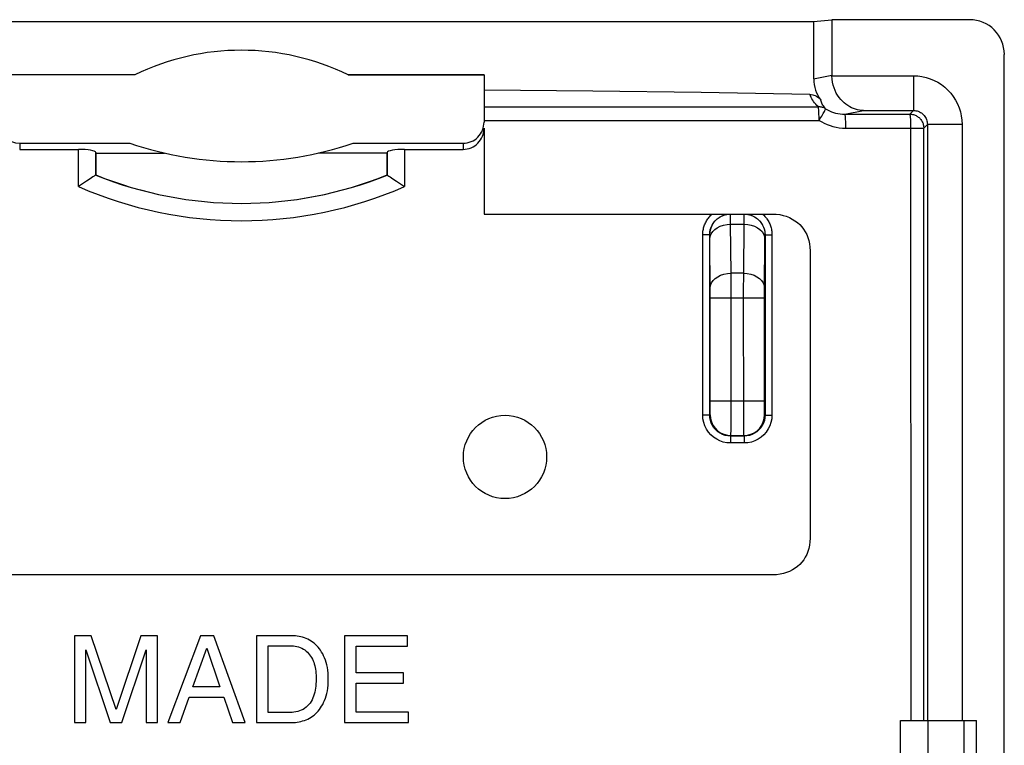
# Model space of a CAD drawing. Units: millimetres. Extents: x 119.1 to 163.3, y 82.9 to 127.2.
# Drawn here: x 149.1 to 163.3, y 94.4 to 104.9 of the extents above; entities that cross this region are included whole.
import ezdxf

# ---------------------------------------------------------------- set-up
doc = ezdxf.new("R2010")
doc.units = ezdxf.units.MM
doc.header["$LTSCALE"] = 16.335
doc.layers.get('0').update_dxf_attribs({"linetype": 'CONTINUOUS'})
for name, color, linetype in [('ASSI', 7, 'CONTINUOUS'), ('DRAFT', 7, 'CONTINUOUS'), ('RACCORDO', 7, 'CONTINUOUS'), ('SUPERFICI', 7, 'CONTINUOUS')]:
    doc.layers.add(name, color=color, linetype=linetype)

msp = doc.modelspace()

# ---------------------------------------------------------------- linework, layer by layer
at = {"color": 7, "linetype": 'CONTINUOUS'}
for p, q in [((144.095, 104.851), (160.595, 104.851)), ((160.595, 104.851), (160.857, 104.877)), ((160.595, 104.851), (160.595, 104.024)), ((162.844, 104.877), (160.857, 104.877)), ((160.857, 104.877), (160.857, 104.076)), ((163.344, 91.977), (163.344, 104.377)), ((150.807, 104.081), (148.847, 104.081)), ((153.883, 104.081), (155.842, 104.081)), ((155.842, 104.081), (155.842, 103.861)), ((157.409, 103.846), (155.842, 103.861)), ((158.975, 103.826), (157.409, 103.846)), ((160.541, 103.8), (158.975, 103.826)), ((150.18, 96), (149.938, 96)), ((149.938, 96), (149.938, 94.75)), ((150.538, 94.938), (150.18, 96)), ((150.895, 96), (150.538, 94.938)), ((151.136, 96), (150.895, 96)), ((151.136, 94.75), (151.136, 96)), ((151.755, 96), (151.285, 94.75)), ((151.947, 96), (151.755, 96)), ((152.4, 94.75), (151.947, 96)), ((153.07, 96), (152.563, 96)), ((152.563, 96), (152.563, 94.75)), ((154.74, 96), (153.829, 96)), ((153.829, 96), (153.829, 94.75)), ((154.74, 95.85), (154.74, 96)), ((152.732, 95.855), (153.048, 95.855)), ((152.732, 94.895), (152.732, 95.855)), ((153.998, 95.85), (154.74, 95.85)), ((153.998, 95.467), (153.998, 95.85)), ((150.101, 95.797), (150.453, 94.75)), ((150.101, 94.75), (150.101, 95.797)), ((150.62, 94.75), (150.972, 95.799)), ((150.972, 95.799), (150.972, 94.75)), ((151.642, 95.264), (151.844, 95.819)), ((151.844, 95.819), (152.031, 95.264)), ((154.682, 95.467), (153.998, 95.467)), ((154.682, 95.317), (154.682, 95.467)), ((152.031, 95.264), (151.642, 95.264)), ((153.998, 95.317), (154.682, 95.317)), ((153.998, 94.9), (153.998, 95.317)), ((151.459, 94.75), (151.59, 95.114)), ((151.59, 95.114), (152.091, 95.114)), ((152.091, 95.114), (152.215, 94.75)), ((153.047, 94.895), (152.732, 94.895)), ((154.752, 94.9), (153.998, 94.9)), ((154.752, 94.75), (154.752, 94.9)), ((149.938, 94.75), (150.101, 94.75)), ((150.453, 94.75), (150.62, 94.75)), ((150.972, 94.75), (151.136, 94.75)), ((151.285, 94.75), (151.459, 94.75)), ((152.215, 94.75), (152.4, 94.75)), ((152.563, 94.75), (153.07, 94.75)), ((153.829, 94.75), (154.752, 94.75)), ((161.845, 94.777), (162.945, 94.777)), ((161.845, 90.977), (161.845, 94.777)), ((162.244, 90.977), (162.244, 94.777)), ((162.945, 90.977), (162.945, 94.777))]:
    msp.add_line(p, q, dxfattribs=at)
at = {"color": 253, "linetype": 'CONTINUOUS'}
for p, q in [((160.595, 104.024), (160.857, 104.076)), ((160.857, 104.069), (162.035, 104.069)), ((162.035, 104.069), (162.035, 103.569)), ((155.842, 103.621), (160.663, 103.62)), ((161.045, 103.515), (161.315, 103.569)), ((161.045, 103.515), (161.982, 103.516)), ((161.315, 103.569), (162.035, 103.569)), ((161.982, 103.516), (162.035, 103.569)), ((155.842, 103.427), (160.673, 103.427)), ((162.182, 103.316), (162.235, 103.369)), ((162.735, 103.369), (162.235, 103.369)), ((162.235, 103.369), (162.235, 94.777)), ((162.735, 103.369), (162.735, 94.777)), ((162.034, 103.315), (162.11, 103.315)), ((162.11, 103.315), (162.12, 103.315)), ((162.184, 94.777), (162.182, 103.316)), ((162.764, 90.977), (162.764, 94.777))]:
    msp.add_line(p, q, dxfattribs=at)
at = {"color": 7, "linetype": 'CONTINUOUS'}
for points in [[(161.315, 103.569), (161.287, 103.57), (161.258, 103.574), (161.229, 103.579), (161.2, 103.587), (161.171, 103.597), (161.143, 103.609), (161.115, 103.623), (161.087, 103.639), (161.06, 103.658), (161.034, 103.679), (161.009, 103.703), (160.985, 103.729), (160.962, 103.757), (160.941, 103.788), (160.921, 103.821), (160.904, 103.856), (160.889, 103.894), (160.876, 103.935), (160.866, 103.977), (160.86, 104.022), (160.857, 104.069)], [(160.541, 103.8), (160.561, 103.799), (160.581, 103.795), (160.6, 103.79), (160.619, 103.783), (160.637, 103.773), (160.654, 103.762), (160.67, 103.75), (160.685, 103.735), (160.699, 103.719)], [(161.982, 103.516), (161.995, 103.515), (162.008, 103.514), (162.021, 103.512), (162.034, 103.509), (162.047, 103.505), (162.059, 103.501), (162.071, 103.495), (162.082, 103.489), (162.094, 103.482), (162.104, 103.474), (162.114, 103.466), (162.124, 103.457), (162.133, 103.447), (162.141, 103.437), (162.149, 103.427), (162.156, 103.416), (162.162, 103.404), (162.167, 103.392), (162.172, 103.38), (162.175, 103.367), (162.178, 103.355), (162.181, 103.342), (162.182, 103.329), (162.182, 103.316)], [(153.595, 95.375), (153.595, 95.42), (153.593, 95.463), (153.589, 95.504), (153.583, 95.543), (153.575, 95.58), (153.565, 95.616), (153.555, 95.649), (153.543, 95.68), (153.53, 95.71), (153.516, 95.738), (153.501, 95.765), (153.485, 95.79), (153.468, 95.813), (153.45, 95.836), (153.432, 95.856), (153.412, 95.875), (153.391, 95.893), (153.37, 95.909), (153.348, 95.924), (153.325, 95.937), (153.302, 95.95), (153.277, 95.96), (153.252, 95.97), (153.227, 95.978), (153.202, 95.985), (153.176, 95.99), (153.149, 95.994), (153.123, 95.997), (153.097, 95.999), (153.07, 96)], [(153.048, 95.855), (153.073, 95.855), (153.097, 95.853), (153.121, 95.849), (153.145, 95.844), (153.169, 95.838), (153.193, 95.83), (153.215, 95.82), (153.237, 95.808), (153.258, 95.795), (153.277, 95.78), (153.296, 95.763), (153.313, 95.745), (153.328, 95.726), (153.342, 95.706), (153.355, 95.685), (153.367, 95.664), (153.377, 95.641), (153.386, 95.618), (153.394, 95.594), (153.401, 95.569), (153.406, 95.544), (153.411, 95.518), (153.415, 95.491), (153.418, 95.463), (153.42, 95.434), (153.421, 95.405), (153.422, 95.375)], [(153.422, 95.375), (153.421, 95.341), (153.419, 95.308), (153.416, 95.275), (153.413, 95.244), (153.408, 95.214), (153.402, 95.185), (153.394, 95.157), (153.385, 95.13), (153.375, 95.104), (153.363, 95.078), (153.349, 95.054), (153.334, 95.031), (153.317, 95.01), (153.298, 94.989), (153.278, 94.971), (153.256, 94.954), (153.233, 94.939), (153.208, 94.926), (153.183, 94.916), (153.156, 94.908), (153.129, 94.902), (153.102, 94.898), (153.075, 94.895), (153.047, 94.895)], [(153.07, 94.75), (153.097, 94.751), (153.123, 94.752), (153.149, 94.755), (153.176, 94.76), (153.202, 94.765), (153.227, 94.772), (153.252, 94.78), (153.277, 94.789), (153.302, 94.8), (153.325, 94.812), (153.348, 94.826), (153.37, 94.84), (153.391, 94.857), (153.412, 94.874), (153.432, 94.893), (153.45, 94.914), (153.468, 94.936), (153.485, 94.96), (153.501, 94.985), (153.516, 95.011), (153.53, 95.04), (153.543, 95.069), (153.555, 95.101), (153.565, 95.134), (153.575, 95.169), (153.583, 95.206), (153.589, 95.246), (153.593, 95.287), (153.595, 95.33), (153.595, 95.375)]]:
    msp.add_lwpolyline(points, dxfattribs=at)
at = {"color": 253, "linetype": 'CONTINUOUS'}
for points in [[(162.035, 104.069), (162.097, 104.066), (162.157, 104.058), (162.216, 104.045), (162.274, 104.026), (162.331, 104.003), (162.385, 103.975), (162.436, 103.942), (162.485, 103.905), (162.53, 103.864), (162.571, 103.819), (162.608, 103.77), (162.641, 103.719), (162.669, 103.665), (162.693, 103.608), (162.711, 103.55), (162.724, 103.491), (162.732, 103.431), (162.735, 103.369)], [(160.663, 103.62), (160.643, 103.639), (160.625, 103.659), (160.609, 103.678), (160.595, 103.698), (160.582, 103.717), (160.57, 103.737), (160.559, 103.758), (160.55, 103.779), (160.541, 103.8)], [(160.768, 103.595), (160.756, 103.608), (160.746, 103.621), (160.736, 103.635), (160.728, 103.648), (160.72, 103.662), (160.714, 103.676), (160.708, 103.69), (160.703, 103.705), (160.699, 103.719)], [(160.768, 103.595), (160.758, 103.601), (160.747, 103.606), (160.735, 103.61), (160.724, 103.614), (160.712, 103.617), (160.7, 103.619), (160.688, 103.62), (160.675, 103.621), (160.663, 103.62)], [(160.673, 103.427), (160.674, 103.455), (160.673, 103.484), (160.672, 103.511), (160.671, 103.537), (160.67, 103.56), (160.668, 103.58), (160.666, 103.597), (160.664, 103.611), (160.663, 103.62)], [(160.673, 103.427), (160.686, 103.447), (160.699, 103.468), (160.711, 103.487), (160.722, 103.506), (160.733, 103.524), (160.742, 103.54), (160.75, 103.554), (160.757, 103.567), (160.762, 103.578), (160.766, 103.586), (160.768, 103.591), (160.768, 103.595)], [(160.768, 103.595), (160.795, 103.579), (160.822, 103.565), (160.851, 103.552), (160.881, 103.541), (160.912, 103.532), (160.943, 103.524), (160.976, 103.519), (161.01, 103.516), (161.045, 103.515)], [(161.059, 103.314), (161.059, 103.34), (161.059, 103.365), (161.058, 103.39), (161.057, 103.413), (161.056, 103.435), (161.055, 103.455), (161.053, 103.472), (161.052, 103.487), (161.05, 103.498), (161.048, 103.507), (161.047, 103.512), (161.045, 103.515)], [(161.999, 94.777), (161.998, 103.35), (161.998, 103.383), (161.996, 103.414), (161.994, 103.443), (161.993, 103.468), (161.99, 103.488), (161.987, 103.503), (161.985, 103.512), (161.982, 103.516)], [(162.035, 103.569), (162.053, 103.568), (162.07, 103.566), (162.087, 103.562), (162.103, 103.557), (162.12, 103.55), (162.135, 103.542), (162.15, 103.533), (162.164, 103.522), (162.176, 103.51), (162.188, 103.497), (162.199, 103.483), (162.208, 103.469), (162.216, 103.453), (162.223, 103.437), (162.228, 103.421), (162.232, 103.404), (162.234, 103.386), (162.235, 103.369)], [(160.673, 103.427), (160.711, 103.404), (160.749, 103.384), (160.789, 103.366), (160.831, 103.351), (160.873, 103.338), (160.918, 103.328), (160.963, 103.32), (161.01, 103.316), (161.059, 103.314)], [(161.059, 103.314), (162.023, 103.315), (162.034, 103.315)], [(162.12, 103.315), (162.136, 103.315), (162.144, 103.315)], [(162.144, 103.315), (162.157, 103.315), (162.163, 103.316), (162.172, 103.316)], [(162.172, 103.316), (162.175, 103.316), (162.178, 103.316), (162.18, 103.316), (162.182, 103.316), (162.182, 103.316)]]:
    msp.add_lwpolyline(points, dxfattribs=at)
at = {"color": 7, "linetype": 'CONTINUOUS'}
msp.add_circle((156.145, 98.577), 0.6, dxfattribs=at)
msp.add_arc((152.345, 100.937), 3.5, 63.9327, 116.0673, dxfattribs=at)
for centre, major_axis, ratio, start_param, end_param in [((162.844, 104.377), (-0.475, -0.158), 0.999619, 2.820017, 4.390585), ((161.359, 104.077), (-0.492, -0.098), 0.996044, -0.196167, -0.180235), ((161.097, 104.025), (0.492, 0.098), 0.996044, 2.945425, 3.601581)]:
    msp.add_ellipse(centre, major_axis=major_axis, ratio=ratio, start_param=start_param, end_param=end_param, dxfattribs=at)
at = {"layer": 'ASSI', "color": 7, "linetype": 'CONTINUOUS'}
for p, q in [((144.095, 104.851), (160.595, 104.851)), ((160.595, 104.851), (160.857, 104.877)), ((160.595, 104.851), (160.595, 104.024)), ((162.844, 104.877), (160.857, 104.877)), ((160.857, 104.877), (160.857, 104.076)), ((163.344, 91.977), (163.344, 104.377)), ((150.807, 104.081), (148.847, 104.081)), ((153.883, 104.081), (155.842, 104.081)), ((155.842, 104.081), (155.842, 103.861)), ((157.409, 103.846), (155.842, 103.861)), ((158.975, 103.826), (157.409, 103.846)), ((160.541, 103.8), (158.975, 103.826)), ((150.18, 96), (149.938, 96)), ((149.938, 96), (149.938, 94.75)), ((150.538, 94.938), (150.18, 96)), ((150.895, 96), (150.538, 94.938)), ((151.136, 96), (150.895, 96)), ((151.136, 94.75), (151.136, 96)), ((151.755, 96), (151.285, 94.75)), ((151.947, 96), (151.755, 96)), ((152.4, 94.75), (151.947, 96)), ((153.07, 96), (152.563, 96)), ((152.563, 96), (152.563, 94.75)), ((154.74, 96), (153.829, 96)), ((153.829, 96), (153.829, 94.75)), ((154.74, 95.85), (154.74, 96)), ((152.732, 95.855), (153.048, 95.855)), ((152.732, 94.895), (152.732, 95.855)), ((153.998, 95.85), (154.74, 95.85)), ((153.998, 95.467), (153.998, 95.85)), ((150.101, 95.797), (150.453, 94.75)), ((150.101, 94.75), (150.101, 95.797)), ((150.62, 94.75), (150.972, 95.799)), ((150.972, 95.799), (150.972, 94.75)), ((151.642, 95.264), (151.844, 95.819)), ((151.844, 95.819), (152.031, 95.264)), ((154.682, 95.467), (153.998, 95.467)), ((154.682, 95.317), (154.682, 95.467)), ((152.031, 95.264), (151.642, 95.264)), ((153.998, 95.317), (154.682, 95.317)), ((153.998, 94.9), (153.998, 95.317)), ((151.459, 94.75), (151.59, 95.114)), ((151.59, 95.114), (152.091, 95.114)), ((152.091, 95.114), (152.215, 94.75)), ((153.047, 94.895), (152.732, 94.895)), ((154.752, 94.9), (153.998, 94.9)), ((154.752, 94.75), (154.752, 94.9)), ((149.938, 94.75), (150.101, 94.75)), ((150.453, 94.75), (150.62, 94.75)), ((150.972, 94.75), (151.136, 94.75)), ((151.285, 94.75), (151.459, 94.75)), ((152.215, 94.75), (152.4, 94.75)), ((152.563, 94.75), (153.07, 94.75)), ((153.829, 94.75), (154.752, 94.75)), ((161.845, 94.777), (162.945, 94.777)), ((161.845, 90.977), (161.845, 94.777)), ((162.244, 90.977), (162.244, 94.777)), ((162.945, 90.977), (162.945, 94.777))]:
    msp.add_line(p, q, dxfattribs=at)
at = {"layer": 'ASSI', "color": 253, "linetype": 'CONTINUOUS'}
for p, q in [((160.595, 104.024), (160.857, 104.076)), ((160.857, 104.069), (162.035, 104.069)), ((162.035, 104.069), (162.035, 103.569)), ((155.842, 103.621), (160.663, 103.62)), ((161.045, 103.515), (161.315, 103.569)), ((161.045, 103.515), (161.982, 103.516)), ((161.315, 103.569), (162.035, 103.569)), ((161.982, 103.516), (162.035, 103.569)), ((155.842, 103.427), (160.673, 103.427)), ((162.182, 103.316), (162.235, 103.369)), ((162.735, 103.369), (162.235, 103.369)), ((162.235, 103.369), (162.235, 94.777)), ((162.735, 103.369), (162.735, 94.777)), ((162.034, 103.315), (162.11, 103.315)), ((162.11, 103.315), (162.12, 103.315)), ((162.184, 94.777), (162.182, 103.316)), ((162.764, 90.977), (162.764, 94.777))]:
    msp.add_line(p, q, dxfattribs=at)
at = {"layer": 'ASSI', "color": 7, "linetype": 'CONTINUOUS'}
for points in [[(161.315, 103.569), (161.287, 103.57), (161.258, 103.574), (161.229, 103.579), (161.2, 103.587), (161.171, 103.597), (161.143, 103.609), (161.115, 103.623), (161.087, 103.639), (161.06, 103.658), (161.034, 103.679), (161.009, 103.703), (160.985, 103.729), (160.962, 103.757), (160.941, 103.788), (160.921, 103.821), (160.904, 103.856), (160.889, 103.894), (160.876, 103.935), (160.866, 103.977), (160.86, 104.022), (160.857, 104.069)], [(160.541, 103.8), (160.561, 103.799), (160.581, 103.795), (160.6, 103.79), (160.619, 103.783), (160.637, 103.773), (160.654, 103.762), (160.67, 103.75), (160.685, 103.735), (160.699, 103.719)], [(161.982, 103.516), (161.995, 103.515), (162.008, 103.514), (162.021, 103.512), (162.034, 103.509), (162.047, 103.505), (162.059, 103.501), (162.071, 103.495), (162.082, 103.489), (162.094, 103.482), (162.104, 103.474), (162.114, 103.466), (162.124, 103.457), (162.133, 103.447), (162.141, 103.437), (162.149, 103.427), (162.156, 103.416), (162.162, 103.404), (162.167, 103.392), (162.172, 103.38), (162.175, 103.367), (162.178, 103.355), (162.181, 103.342), (162.182, 103.329), (162.182, 103.316)], [(153.595, 95.375), (153.595, 95.42), (153.593, 95.463), (153.589, 95.504), (153.583, 95.543), (153.575, 95.58), (153.565, 95.616), (153.555, 95.649), (153.543, 95.68), (153.53, 95.71), (153.516, 95.738), (153.501, 95.765), (153.485, 95.79), (153.468, 95.813), (153.45, 95.836), (153.432, 95.856), (153.412, 95.875), (153.391, 95.893), (153.37, 95.909), (153.348, 95.924), (153.325, 95.937), (153.302, 95.95), (153.277, 95.96), (153.252, 95.97), (153.227, 95.978), (153.202, 95.985), (153.176, 95.99), (153.149, 95.994), (153.123, 95.997), (153.097, 95.999), (153.07, 96)], [(153.048, 95.855), (153.073, 95.855), (153.097, 95.853), (153.121, 95.849), (153.145, 95.844), (153.169, 95.838), (153.193, 95.83), (153.215, 95.82), (153.237, 95.808), (153.258, 95.795), (153.277, 95.78), (153.296, 95.763), (153.313, 95.745), (153.328, 95.726), (153.342, 95.706), (153.355, 95.685), (153.367, 95.664), (153.377, 95.641), (153.386, 95.618), (153.394, 95.594), (153.401, 95.569), (153.406, 95.544), (153.411, 95.518), (153.415, 95.491), (153.418, 95.463), (153.42, 95.434), (153.421, 95.405), (153.422, 95.375)], [(153.422, 95.375), (153.421, 95.341), (153.419, 95.308), (153.416, 95.275), (153.413, 95.244), (153.408, 95.214), (153.402, 95.185), (153.394, 95.157), (153.385, 95.13), (153.375, 95.104), (153.363, 95.078), (153.349, 95.054), (153.334, 95.031), (153.317, 95.01), (153.298, 94.989), (153.278, 94.971), (153.256, 94.954), (153.233, 94.939), (153.208, 94.926), (153.183, 94.916), (153.156, 94.908), (153.129, 94.902), (153.102, 94.898), (153.075, 94.895), (153.047, 94.895)], [(153.07, 94.75), (153.097, 94.751), (153.123, 94.752), (153.149, 94.755), (153.176, 94.76), (153.202, 94.765), (153.227, 94.772), (153.252, 94.78), (153.277, 94.789), (153.302, 94.8), (153.325, 94.812), (153.348, 94.826), (153.37, 94.84), (153.391, 94.857), (153.412, 94.874), (153.432, 94.893), (153.45, 94.914), (153.468, 94.936), (153.485, 94.96), (153.501, 94.985), (153.516, 95.011), (153.53, 95.04), (153.543, 95.069), (153.555, 95.101), (153.565, 95.134), (153.575, 95.169), (153.583, 95.206), (153.589, 95.246), (153.593, 95.287), (153.595, 95.33), (153.595, 95.375)]]:
    msp.add_lwpolyline(points, dxfattribs=at)
at = {"layer": 'ASSI', "color": 253, "linetype": 'CONTINUOUS'}
for points in [[(162.035, 104.069), (162.097, 104.066), (162.157, 104.058), (162.216, 104.045), (162.274, 104.026), (162.331, 104.003), (162.385, 103.975), (162.436, 103.942), (162.485, 103.905), (162.53, 103.864), (162.571, 103.819), (162.608, 103.77), (162.641, 103.719), (162.669, 103.665), (162.693, 103.608), (162.711, 103.55), (162.724, 103.491), (162.732, 103.431), (162.735, 103.369)], [(160.663, 103.62), (160.643, 103.639), (160.625, 103.659), (160.609, 103.678), (160.595, 103.698), (160.582, 103.717), (160.57, 103.737), (160.559, 103.758), (160.55, 103.779), (160.541, 103.8)], [(160.768, 103.595), (160.756, 103.608), (160.746, 103.621), (160.736, 103.635), (160.728, 103.648), (160.72, 103.662), (160.714, 103.676), (160.708, 103.69), (160.703, 103.705), (160.699, 103.719)], [(160.768, 103.595), (160.758, 103.601), (160.747, 103.606), (160.735, 103.61), (160.724, 103.614), (160.712, 103.617), (160.7, 103.619), (160.688, 103.62), (160.675, 103.621), (160.663, 103.62)], [(160.673, 103.427), (160.674, 103.455), (160.673, 103.484), (160.672, 103.511), (160.671, 103.537), (160.67, 103.56), (160.668, 103.58), (160.666, 103.597), (160.664, 103.611), (160.663, 103.62)], [(160.673, 103.427), (160.686, 103.447), (160.699, 103.468), (160.711, 103.487), (160.722, 103.506), (160.733, 103.524), (160.742, 103.54), (160.75, 103.554), (160.757, 103.567), (160.762, 103.578), (160.766, 103.586), (160.768, 103.591), (160.768, 103.595)], [(160.768, 103.595), (160.795, 103.579), (160.822, 103.565), (160.851, 103.552), (160.881, 103.541), (160.912, 103.532), (160.943, 103.524), (160.976, 103.519), (161.01, 103.516), (161.045, 103.515)], [(161.059, 103.314), (161.059, 103.34), (161.059, 103.365), (161.058, 103.39), (161.057, 103.413), (161.056, 103.435), (161.055, 103.455), (161.053, 103.472), (161.052, 103.487), (161.05, 103.498), (161.048, 103.507), (161.047, 103.512), (161.045, 103.515)], [(161.999, 94.777), (161.998, 103.35), (161.998, 103.383), (161.996, 103.414), (161.994, 103.443), (161.993, 103.468), (161.99, 103.488), (161.987, 103.503), (161.985, 103.512), (161.982, 103.516)], [(162.035, 103.569), (162.053, 103.568), (162.07, 103.566), (162.087, 103.562), (162.103, 103.557), (162.12, 103.55), (162.135, 103.542), (162.15, 103.533), (162.164, 103.522), (162.176, 103.51), (162.188, 103.497), (162.199, 103.483), (162.208, 103.469), (162.216, 103.453), (162.223, 103.437), (162.228, 103.421), (162.232, 103.404), (162.234, 103.386), (162.235, 103.369)], [(160.673, 103.427), (160.711, 103.404), (160.749, 103.384), (160.789, 103.366), (160.831, 103.351), (160.873, 103.338), (160.918, 103.328), (160.963, 103.32), (161.01, 103.316), (161.059, 103.314)], [(161.059, 103.314), (162.023, 103.315), (162.034, 103.315)], [(162.12, 103.315), (162.136, 103.315), (162.144, 103.315)], [(162.144, 103.315), (162.157, 103.315), (162.163, 103.316), (162.172, 103.316)], [(162.172, 103.316), (162.175, 103.316), (162.178, 103.316), (162.18, 103.316), (162.182, 103.316), (162.182, 103.316)]]:
    msp.add_lwpolyline(points, dxfattribs=at)
at = {"layer": 'ASSI', "color": 7, "linetype": 'CONTINUOUS'}
msp.add_circle((156.145, 98.577), 0.6, dxfattribs=at)
msp.add_arc((152.345, 100.937), 3.5, 63.9327, 116.0673, dxfattribs=at)
for centre, major_axis, ratio, start_param, end_param in [((162.844, 104.377), (-0.475, -0.158), 0.999619, 2.820017, 4.390585), ((161.359, 104.077), (-0.492, -0.098), 0.996044, -0.196167, -0.180235), ((161.097, 104.025), (0.492, 0.098), 0.996044, 2.945425, 3.601581)]:
    msp.add_ellipse(centre, major_axis=major_axis, ratio=ratio, start_param=start_param, end_param=end_param, dxfattribs=at)
at = {"layer": 'DRAFT', "color": 7, "linetype": 'CONTINUOUS'}
for p, q in [((150.807, 104.081), (148.847, 104.081)), ((155.842, 104.081), (153.883, 104.081)), ((150.245, 102.956), (151.233, 102.956)), ((150.245, 102.956), (150.245, 102.64)), ((154.445, 102.956), (153.456, 102.956)), ((154.445, 102.64), (154.445, 102.956))]:
    msp.add_line(p, q, dxfattribs=at)
for centre, radius, start, end in [((152.345, 100.937), 3.5, 63.9327, 116.0673), ((152.345, 107.831), 5, 251.2196, 288.7804), ((152.345, 107.831), 5.6, 247.9757, 292.0243)]:
    msp.add_arc(centre, radius, start, end, dxfattribs=at)
at = {"layer": 'RACCORDO', "color": 7, "linetype": 'CONTINUOUS'}
for p, q in [((155.842, 104.081), (155.842, 103.402)), ((155.842, 103.314), (155.842, 102.077)), ((149.147, 103.097), (150.735, 103.097)), ((153.955, 103.097), (155.542, 103.097)), ((149.147, 103.009), (149.994, 103.009)), ((150.244, 102.966), (150.245, 102.956)), ((154.446, 102.966), (154.445, 102.956)), ((154.696, 103.009), (155.542, 103.009)), ((150.244, 102.639), (150.245, 102.64)), ((154.446, 102.639), (154.445, 102.64)), ((155.842, 102.077), (159.999, 102.077)), ((159.096, 99.178), (159.096, 101.777)), ((159.894, 101.777), (159.894, 99.178)), ((159.104, 99.385), (159.104, 100.87)), ((159.885, 99.385), (159.885, 100.87)), ((159.594, 98.878), (159.396, 98.878)), ((159.403, 98.885), (159.587, 98.885))]:
    msp.add_line(p, q, dxfattribs=at)
at = {"layer": 'RACCORDO', "color": 253, "linetype": 'CONTINUOUS'}
for p, q in [((149.147, 103.097), (149.147, 103.009)), ((155.542, 103.097), (155.542, 103.009)), ((149.994, 102.473), (149.994, 103.009)), ((150.244, 102.639), (150.244, 102.966)), ((154.446, 102.966), (154.446, 102.639)), ((154.696, 103.009), (154.696, 102.473)), ((159.397, 102.01), (159.397, 102.06)), ((159.398, 101.931), (159.397, 102.01)), ((159.592, 101.931), (159.592, 102.03)), ((159.398, 101.931), (159.592, 101.931)), ((159.404, 101.224), (159.398, 101.931)), ((159.586, 101.224), (159.592, 101.931)), ((159.097, 101.777), (158.996, 101.777)), ((158.996, 99.178), (158.996, 101.777)), ((159.097, 101.75), (159.097, 101.765)), ((159.098, 101.718), (159.097, 101.75)), ((159.104, 100.955), (159.098, 101.718)), ((159.885, 100.97), (159.892, 101.73)), ((159.892, 101.73), (159.892, 101.75)), ((159.894, 101.777), (159.994, 101.777)), ((159.994, 101.777), (159.994, 99.178)), ((159.586, 101.224), (159.404, 101.224)), ((159.404, 99.231), (159.404, 101.224)), ((159.585, 100.957), (159.586, 101.224)), ((159.104, 100.87), (159.104, 100.955)), ((159.586, 99.093), (159.585, 100.957)), ((159.885, 100.87), (159.885, 100.97)), ((159.104, 100.87), (159.885, 100.87)), ((159.104, 99.385), (159.885, 99.385)), ((159.104, 99.286), (159.104, 99.385)), ((159.104, 99.237), (159.104, 99.286)), ((159.886, 99.224), (159.886, 99.268)), ((159.096, 99.178), (158.996, 99.178)), ((159.096, 99.178), (159.103, 99.185)), ((159.404, 98.953), (159.404, 99.231)), ((159.886, 99.203), (159.886, 99.224)), ((159.894, 99.178), (159.887, 99.185)), ((159.894, 99.178), (159.994, 99.178)), ((159.586, 98.93), (159.586, 99.093)), ((159.396, 98.878), (159.357, 98.881)), ((159.396, 98.878), (159.403, 98.885)), ((159.396, 98.878), (159.396, 98.778)), ((159.587, 98.897), (159.586, 98.93)), ((159.594, 98.878), (159.587, 98.885)), ((159.594, 98.878), (159.594, 98.778)), ((159.594, 98.778), (159.396, 98.778))]:
    msp.add_line(p, q, dxfattribs=at)
at = {"layer": 'RACCORDO', "color": 7, "linetype": 'CONTINUOUS'}
for points in [[(150.183, 102.598), (150.136, 102.567), (150.109, 102.549), (150.081, 102.53), (150.052, 102.512), (150.023, 102.493), (149.994, 102.473)], [(150.244, 102.639), (150.241, 102.636), (150.232, 102.631), (150.22, 102.623), (150.203, 102.612), (150.183, 102.598)], [(154.446, 102.639), (154.449, 102.636), (154.457, 102.631), (154.47, 102.623), (154.487, 102.612), (154.506, 102.598), (154.554, 102.567)], [(154.554, 102.567), (154.581, 102.549), (154.608, 102.53), (154.637, 102.512), (154.667, 102.493), (154.696, 102.473)], [(159.204, 102.007), (159.247, 102.037), (159.294, 102.059), (159.344, 102.072), (159.397, 102.077)], [(159.324, 102.068), (159.336, 102.071), (159.348, 102.073), (159.36, 102.075), (159.372, 102.076), (159.384, 102.077), (159.396, 102.077)], [(159.593, 102.077), (159.645, 102.072), (159.696, 102.059), (159.743, 102.037), (159.786, 102.007)], [(159.594, 102.077), (159.606, 102.077), (159.618, 102.076), (159.63, 102.075), (159.642, 102.073), (159.654, 102.071), (159.665, 102.068)], [(159.096, 101.777), (159.096, 101.79), (159.097, 101.803), (159.098, 101.815), (159.1, 101.828), (159.102, 101.84), (159.105, 101.852), (159.108, 101.863), (159.112, 101.875), (159.116, 101.886), (159.121, 101.897), (159.126, 101.908), (159.131, 101.918), (159.137, 101.929), (159.143, 101.939), (159.15, 101.949), (159.157, 101.958), (159.164, 101.968), (159.172, 101.977), (159.18, 101.986)], [(159.097, 101.777), (159.101, 101.829), (159.115, 101.88), (159.137, 101.927), (159.167, 101.97), (159.204, 102.007)], [(159.18, 101.986), (159.189, 101.994), (159.198, 102.002), (159.207, 102.01), (159.216, 102.017), (159.226, 102.024), (159.236, 102.031), (159.246, 102.037), (159.257, 102.043), (159.268, 102.048), (159.279, 102.053), (159.29, 102.058), (159.301, 102.062), (159.313, 102.065)], [(159.677, 102.065), (159.688, 102.062), (159.7, 102.058), (159.711, 102.053), (159.722, 102.048), (159.733, 102.043), (159.743, 102.037), (159.754, 102.031), (159.764, 102.024), (159.773, 102.017), (159.783, 102.01), (159.792, 102.002), (159.801, 101.994), (159.809, 101.986)], [(159.786, 102.007), (159.823, 101.97), (159.853, 101.927), (159.875, 101.88), (159.889, 101.829), (159.893, 101.777)], [(159.809, 101.986), (159.818, 101.977), (159.825, 101.968), (159.833, 101.958), (159.84, 101.949), (159.846, 101.939), (159.853, 101.929), (159.859, 101.918), (159.864, 101.908), (159.869, 101.897), (159.873, 101.886), (159.878, 101.875), (159.881, 101.863), (159.885, 101.851), (159.887, 101.84), (159.89, 101.828), (159.891, 101.815), (159.893, 101.803), (159.894, 101.79), (159.894, 101.777)]]:
    msp.add_lwpolyline(points, dxfattribs=at)
at = {"layer": 'RACCORDO', "color": 253, "linetype": 'CONTINUOUS'}
for points in [[(158.996, 101.777), (158.996, 101.794), (158.997, 101.811), (158.999, 101.828), (159.001, 101.845), (159.005, 101.861), (159.008, 101.876), (159.013, 101.892), (159.017, 101.907), (159.023, 101.922), (159.029, 101.937), (159.036, 101.951), (159.043, 101.965), (159.05, 101.979), (159.059, 101.993), (159.068, 102.006), (159.077, 102.019), (159.087, 102.031), (159.097, 102.043), (159.108, 102.055), (159.119, 102.066), (159.131, 102.077)], [(159.397, 102.06), (159.397, 102.069), (159.397, 102.075), (159.397, 102.077)], [(159.592, 102.03), (159.593, 102.06), (159.593, 102.069), (159.593, 102.075), (159.593, 102.077)], [(159.859, 102.077), (159.87, 102.066), (159.882, 102.055), (159.892, 102.043), (159.903, 102.031), (159.913, 102.019), (159.922, 102.006), (159.931, 101.993), (159.939, 101.979), (159.947, 101.965), (159.954, 101.951), (159.961, 101.937), (159.967, 101.922), (159.972, 101.907), (159.977, 101.892), (159.981, 101.876), (159.985, 101.86), (159.988, 101.844), (159.991, 101.828), (159.992, 101.811), (159.994, 101.794), (159.994, 101.777)], [(159.098, 101.718), (159.103, 101.755), (159.116, 101.791), (159.139, 101.824), (159.169, 101.854), (159.206, 101.88), (159.248, 101.902), (159.296, 101.917), (159.346, 101.927), (159.398, 101.931)], [(159.592, 101.931), (159.644, 101.927), (159.694, 101.917), (159.741, 101.902), (159.784, 101.88), (159.821, 101.854), (159.851, 101.824), (159.873, 101.791), (159.887, 101.755), (159.892, 101.718)], [(159.097, 101.765), (159.097, 101.77), (159.097, 101.774), (159.097, 101.776), (159.097, 101.777)], [(159.892, 101.75), (159.892, 101.765), (159.893, 101.77), (159.893, 101.774), (159.893, 101.776), (159.893, 101.777)], [(159.104, 101.011), (159.109, 101.048), (159.122, 101.084), (159.145, 101.117), (159.175, 101.147), (159.212, 101.174), (159.254, 101.195), (159.302, 101.21), (159.352, 101.22), (159.404, 101.224)], [(159.586, 101.224), (159.638, 101.22), (159.688, 101.21), (159.735, 101.195), (159.778, 101.174), (159.815, 101.147), (159.845, 101.117), (159.867, 101.084), (159.881, 101.048), (159.886, 101.011)], [(159.886, 99.268), (159.885, 99.364), (159.885, 99.385)], [(159.103, 99.185), (159.103, 99.186), (159.103, 99.19), (159.103, 99.195), (159.103, 99.203), (159.104, 99.212), (159.104, 99.237)], [(159.396, 98.778), (159.343, 98.782), (159.292, 98.792), (159.244, 98.808), (159.197, 98.831), (159.153, 98.861), (159.113, 98.895), (159.079, 98.934), (159.049, 98.979), (159.026, 99.025), (159.01, 99.074), (158.999, 99.125), (158.996, 99.178)], [(159.357, 98.881), (159.318, 98.888), (159.281, 98.901), (159.246, 98.918), (159.213, 98.94), (159.184, 98.966), (159.158, 98.995), (159.136, 99.028), (159.119, 99.063), (159.106, 99.1), (159.098, 99.139), (159.096, 99.178)], [(159.103, 99.185), (159.107, 99.133), (159.121, 99.082), (159.143, 99.035), (159.173, 98.992), (159.21, 98.955), (159.253, 98.925), (159.3, 98.903), (159.351, 98.89), (159.403, 98.885)], [(159.587, 98.885), (159.639, 98.89), (159.69, 98.903), (159.737, 98.925), (159.78, 98.955), (159.817, 98.992), (159.847, 99.035), (159.869, 99.082), (159.882, 99.133), (159.887, 99.185)], [(159.894, 99.178), (159.891, 99.139), (159.884, 99.101), (159.871, 99.064), (159.854, 99.028), (159.832, 98.996), (159.806, 98.966), (159.777, 98.94), (159.744, 98.918), (159.709, 98.901), (159.672, 98.888), (159.633, 98.881), (159.594, 98.878)], [(159.994, 99.178), (159.99, 99.125), (159.98, 99.074), (159.964, 99.026), (159.941, 98.98), (159.911, 98.935), (159.877, 98.896), (159.838, 98.861), (159.793, 98.832), (159.747, 98.808), (159.698, 98.792), (159.647, 98.782), (159.594, 98.778)], [(159.887, 99.185), (159.887, 99.186), (159.887, 99.19), (159.886, 99.195), (159.886, 99.203)], [(159.403, 98.885), (159.403, 98.888), (159.403, 98.897), (159.403, 98.911), (159.404, 98.953)], [(159.587, 98.885), (159.587, 98.888), (159.587, 98.897)]]:
    msp.add_lwpolyline(points, dxfattribs=at)
for radius, start, end in [(5.601, 247.9691, 292.0309), (5.851, 246.3091, 293.6909)]:
    msp.add_arc((152.345, 107.831), radius, start, end, dxfattribs=at)
at = {"layer": 'RACCORDO', "color": 7, "linetype": 'CONTINUOUS'}
for centre, major_axis, ratio, start_param, end_param in [((149.147, 103.402), (0, -0.305), 0.984808, -1.570796, 0), ((155.542, 103.402), (0, -0.305), 0.984808, 6.283185, 7.853982), ((155.542, 103.314), (0, 0.305), 0.984808, -3.141593, -1.570796), ((149.994, 102.965), (0.25, 0), 0.176327, 0.017453, 1.570796), ((154.696, 102.965), (0.25, 0), 0.176327, 1.570796, 3.124139)]:
    msp.add_ellipse(centre, major_axis=major_axis, ratio=ratio, start_param=start_param, end_param=end_param, dxfattribs=at)
at = {"layer": 'SUPERFICI', "color": 7, "linetype": 'CONTINUOUS'}
for p, q in [((160.545, 101.549), (160.545, 97.405)), ((160.005, 96.877), (144.685, 96.877))]:
    msp.add_line(p, q, dxfattribs=at)
for points in [[(159.999, 102.077), (160.053, 102.074), (160.105, 102.068), (160.154, 102.058), (160.201, 102.044), (160.246, 102.026), (160.287, 102.005), (160.326, 101.981), (160.362, 101.954), (160.395, 101.925), (160.425, 101.892), (160.451, 101.857), (160.475, 101.82), (160.496, 101.78), (160.513, 101.738), (160.527, 101.694), (160.536, 101.648), (160.542, 101.6), (160.545, 101.549)], [(160.545, 97.405), (160.542, 97.354), (160.536, 97.305), (160.526, 97.259), (160.513, 97.214), (160.496, 97.172), (160.475, 97.132), (160.452, 97.095), (160.425, 97.06), (160.395, 97.028), (160.363, 96.998), (160.327, 96.972), (160.289, 96.948), (160.248, 96.927), (160.205, 96.91), (160.158, 96.896), (160.11, 96.886), (160.059, 96.88), (160.005, 96.877)]]:
    msp.add_lwpolyline(points, dxfattribs=at)
msp.add_circle((156.145, 98.577), 0.6, dxfattribs=at)

doc.saveas('drawing.dxf')
